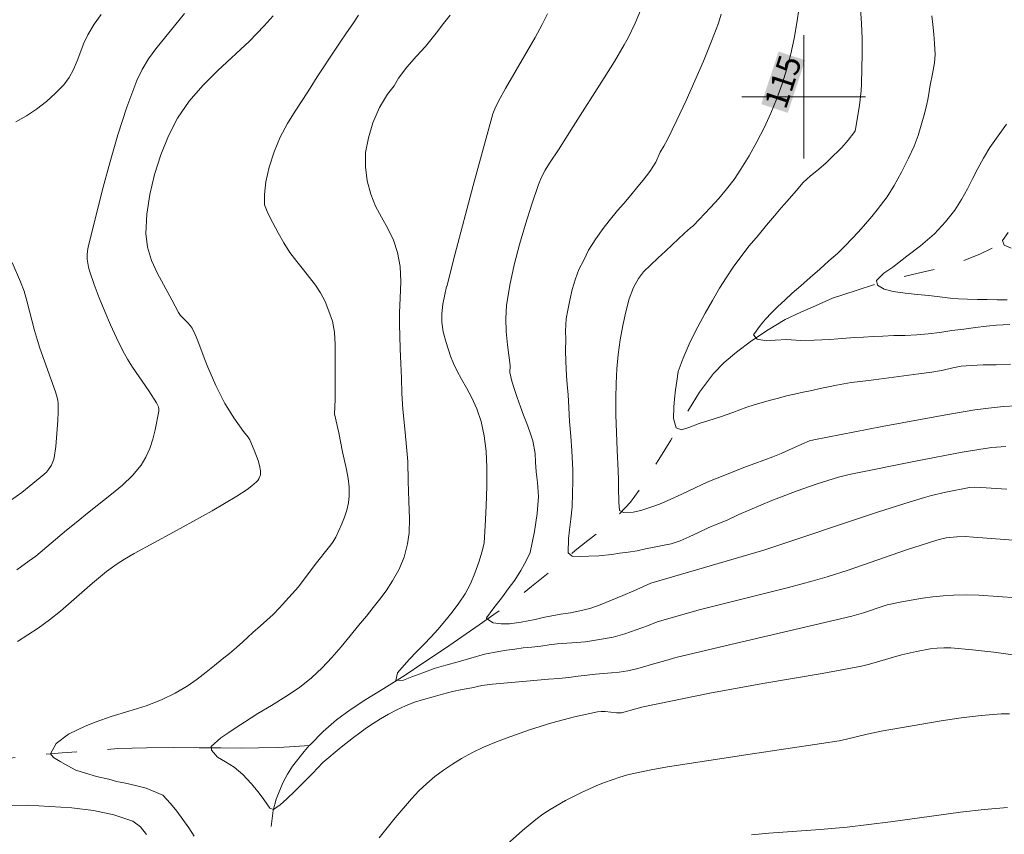
# Model space of a CAD drawing. Units: metres. Extents: x 285523 to 286039, y 1669912 to 1670477.
# Drawn here: x 285849 to 285913, y 1670352 to 1670405 of the extents above; entities that cross this region are included whole.
import ezdxf
from ezdxf.enums import TextEntityAlignment as Align

# ---------------------------------------------------------------- set-up
doc = ezdxf.new("R2010")
doc.units = ezdxf.units.M
doc.header["$MEASUREMENT"] = 0
doc.linetypes.add('Intermitente', pattern=[48, 15, -2, 2, -2, 2, -2, 2, -2, 2, -2, 15])
for name, color, linetype, lineweight, true_color in [('Curvas_Intermediarias', 7, 'Continuous', 9, 0x783c14), ('Curvas_Mestras', 7, 'Continuous', 20, 0x783c14), ('Topon_Curvas_Mestras', 7, 'Continuous', 9, 0x783c14)]:
    doc.layers.add(name, color=color, linetype=linetype, lineweight=lineweight, true_color=true_color)
for name, color, linetype, lineweight in [('Malha_Coordenadas', 7, 'Continuous', 15), ('Rio_Intermitente', 5, 'Intermitente', 9), ('Topon_Curvas_Mestras_Masc', 255, 'Continuous', 9)]:
    doc.layers.add(name, color=color, linetype=linetype, lineweight=lineweight)
doc.styles.add('Arial', font='arial.ttf', dxfattribs={"height": 1.5})

msp = doc.modelspace()

# ---------------------------------------------------------------- linework, layer by layer
at = {"layer": 'Curvas_Intermediarias', "flags": 128}
for points, elevation in [([(285889.779, 1670406.437), (285889.089, 1670404.765), (285888.639, 1670403.815), (285888.389, 1670403.354), (285887.755, 1670402.283), (285887.098, 1670401.223), (285885.075, 1670398.072), (285884.132, 1670396.574), (285883.552, 1670395.699), (285883.281, 1670395.253), (285883.04, 1670394.794), (285882.845, 1670394.317), (285882.412, 1670393.041), (285881.997, 1670391.748), (285881.613, 1670390.443), (285881.273, 1670389.128), (285880.991, 1670387.808), (285880.779, 1670386.487), (285880.722, 1670385.649), (285880.748, 1670384.803), (285880.831, 1670383.951), (285881.016, 1670382.606), (285880.983, 1670382.158), (285881.125, 1670381.596), (285881.28, 1670381.059), (285881.46, 1670380.534), (285881.677, 1670379.941), (285881.869, 1670379.394), (285882.086, 1670378.86), (285882.29, 1670378.313), (285882.476, 1670377.725), (285882.631, 1670376.905), (285882.656, 1670376.355), (285882.699, 1670375.729), (285882.786, 1670375.029), (285882.842, 1670374.123), (285882.761, 1670373.032), (285882.582, 1670371.866), (285882.303, 1670370.507), (285882.043, 1670369.964), (285881.696, 1670369.335), (285881.312, 1670368.715), (285880.885, 1670368.146), (285880.501, 1670367.644), (285879.888, 1670366.842), (285879.479, 1670366.28), (285879.473, 1670366.227), (285879.9, 1670365.962), (285880.42, 1670365.885), (285880.959, 1670365.896), (285881.727, 1670365.997), (285882.632, 1670366.175), (285883.146, 1670366.291), (285883.703, 1670366.415), (285884.292, 1670366.511), (285884.905, 1670366.609), (285885.524, 1670366.737), (285886.156, 1670366.888), (285886.825, 1670367.124), (285887.556, 1670367.422), (285888.287, 1670367.72), (285889.005, 1670368.017), (285889.643, 1670368.304), (285890.114, 1670368.529), (285897.431, 1670370.649), (285904.84, 1670373.137), (285906.819, 1670373.774), (285907.813, 1670374.074), (285908.269, 1670374.2), (285909.189, 1670374.418), (285910.727, 1670374.709), (285911.023, 1670374.73), (285911.469, 1670374.721), (285913.147, 1670374.607)], 117), ([(285903.678, 1670405.707), (285903.748, 1670404.743), (285903.775, 1670403.77), (285903.773, 1670402.792), (285903.734, 1670400.844), (285903.712, 1670400.382), (285903.607, 1670399.458), (285903.378, 1670398.007), (285903.322, 1670397.794), (285903.254, 1670397.668), (285902.876, 1670397.19), (285902.472, 1670396.727), (285902.336, 1670396.588), (285902.284, 1670396.554), (285901.85, 1670396.108), (285901.442, 1670395.71), (285900.841, 1670395.202), (285900.438, 1670394.881), (285899.967, 1670394.444), (285899.503, 1670393.92), (285898.921, 1670393.255), (285898.549, 1670392.824), (285898.109, 1670392.301), (285897.601, 1670391.698), (285897.044, 1670391.034), (285896.48, 1670390.352), (285895.942, 1670389.647), (285895.446, 1670388.975), (285894.988, 1670388.293), (285894.548, 1670387.606), (285894.096, 1670386.824), (285893.625, 1670386), (285893.142, 1670385.105), (285892.653, 1670384.133), (285892.195, 1670383.075), (285891.879, 1670382.231), (285891.786, 1670381.597), (285891.705, 1670381.024), (285891.631, 1670380.433), (285891.594, 1670379.926), (285891.569, 1670379.185), (285891.755, 1670378.584), (285892.083, 1670378.456), (285892.567, 1670378.587), (285893.229, 1670378.852), (285893.855, 1670379.056), (285894.611, 1670379.285), (285895.41, 1670379.569), (285896.32, 1670379.906), (285896.803, 1670380.073), (285897.317, 1670380.213), (285897.844, 1670380.364), (285898.364, 1670380.498), (285898.878, 1670380.638), (285899.411, 1670380.76), (285899.962, 1670380.878), (285900.526, 1670380.997), (285901.065, 1670381.114), (285901.604, 1670381.231), (285902.124, 1670381.342), (285903.065, 1670381.51), (285904.019, 1670381.621), (285904.527, 1670381.683), (285905.518, 1670381.807), (285906.485, 1670381.93), (285907.439, 1670382.064), (285908.287, 1670382.186), (285909.03, 1670382.309), (285909.644, 1670382.454), (285910.195, 1670382.572), (285910.845, 1670382.613), (285911.613, 1670382.654), (285912.419, 1670382.651), (285912.447, 1670382.654), (285913.371, 1670382.704)], 114), ([(285849.017, 1670398.371), (285849.702, 1670398.758), (285850.368, 1670399.205), (285851.003, 1670399.7), (285851.595, 1670400.23), (285852.132, 1670400.785), (285852.476, 1670401.25), (285852.752, 1670401.77), (285852.985, 1670402.326), (285853.423, 1670403.467), (285853.678, 1670404.011), (285854.083, 1670404.692), (285854.549, 1670405.33)], 123), ([(285859.932, 1670405.381), (285858.081, 1670403.097), (285857.607, 1670402.45), (285857.188, 1670401.776), (285856.847, 1670401.066), (285856.198, 1670399.324), (285855.62, 1670397.544), (285855.098, 1670395.736), (285854.615, 1670393.914), (285853.71, 1670390.274), (285853.663, 1670390.021), (285853.641, 1670389.761), (285853.645, 1670389.499), (285853.673, 1670389.237), (285853.722, 1670388.981), (285853.792, 1670388.734), (285854.096, 1670387.857), (285854.423, 1670386.983), (285854.772, 1670386.114), (285855.142, 1670385.252), (285855.531, 1670384.401), (285855.94, 1670383.562), (285856.237, 1670383.023), (285856.567, 1670382.5), (285857.623, 1670380.966), (285858.113, 1670380.192), (285858.247, 1670379.926), (285858.28, 1670379.792), (285858.276, 1670379.658), (285858.035, 1670378.45), (285857.881, 1670377.836), (285857.688, 1670377.239), (285857.441, 1670376.677), (285857.129, 1670376.168), (285856.561, 1670375.491), (285855.915, 1670374.865), (285855.216, 1670374.273), (285853.762, 1670373.13), (285852.934, 1670372.443), (285852.297, 1670371.955), (285850.307, 1670370.275), (285849.892, 1670369.961), (285849.077, 1670369.386)], 122), ([(285849.137, 1670364.752), (285850.476, 1670365.617), (285851.21, 1670366.148), (285851.917, 1670366.718), (285853.975, 1670368.518), (285854.898, 1670369.275), (285855.585, 1670369.778), (285856.063, 1670370.082), (285856.688, 1670370.443), (285859.231, 1670371.822), (285861.721, 1670373.197), (285863.314, 1670374.149), (285863.981, 1670374.585), (285864.294, 1670374.82), (285864.585, 1670375.07), (285864.672, 1670375.166), (285864.745, 1670375.28), (285864.842, 1670375.539), (285864.861, 1670375.672), (285864.855, 1670375.799), (285864.788, 1670376.131), (285864.693, 1670376.467), (285864.447, 1670377.135), (285864.169, 1670377.788), (285864.052, 1670377.978), (285863.762, 1670378.329), (285863.134, 1670379.23), (285862.734, 1670379.842), (285862.549, 1670380.156), (285862.345, 1670380.537), (285861.964, 1670381.316), (285861.435, 1670382.504), (285861.264, 1670382.923), (285860.794, 1670384.201), (285860.622, 1670384.618), (285860.427, 1670385.02), (285860.304, 1670385.204), (285860.152, 1670385.37), (285859.821, 1670385.687), (285859.673, 1670385.855), (285859.554, 1670386.043), (285859.119, 1670386.87), (285858.197, 1670388.555), (285857.81, 1670389.411), (285857.538, 1670390.274), (285857.434, 1670391.144), (285857.495, 1670392.395), (285857.684, 1670393.684), (285857.99, 1670394.979), (285858.4, 1670396.253), (285858.902, 1670397.474), (285859.486, 1670398.614), (285860.23, 1670399.716), (285861.117, 1670400.738), (285862.096, 1670401.707), (285864.133, 1670403.606), (285865.091, 1670404.593), (285865.666, 1670405.246)], 121), ([(285877.133, 1670405.278), (285876.607, 1670404.633), (285876.303, 1670404.235), (285875.969, 1670403.794), (285875.523, 1670403.265), (285874.941, 1670402.635), (285874.328, 1670401.915), (285873.789, 1670401.199), (285873.492, 1670400.713), (285873.064, 1670400.167), (285872.55, 1670399.312), (285872.117, 1670398.326), (285871.832, 1670397.347), (285871.652, 1670396.393), (285871.64, 1670395.465), (285871.764, 1670394.556), (285871.981, 1670393.693), (285872.303, 1670392.924), (285872.687, 1670392.205), (285873.09, 1670391.481), (285873.449, 1670390.726), (285873.722, 1670389.93), (285873.883, 1670389.023), (285873.932, 1670388.04), (285873.895, 1670386.969), (285873.852, 1670386.046), (285873.84, 1670385.211), (285873.864, 1670384.544), (285873.889, 1670383.676), (285873.933, 1670382.733), (285873.97, 1670381.784), (285873.995, 1670380.788), (285874.057, 1670379.793), (285874.168, 1670378.719), (285874.286, 1670377.593), (285874.379, 1670376.406), (285874.41, 1670375.134), (285874.454, 1670373.827), (285874.491, 1670372.691), (285874.466, 1670371.773), (285874.361, 1670371.057), (285874.138, 1670370.212), (285873.797, 1670369.389), (285873.389, 1670368.663), (285872.974, 1670368.035), (285872.577, 1670367.486), (285872.15, 1670366.94), (285871.71, 1670366.394), (285871.202, 1670365.779), (285870.657, 1670365.104), (285870.075, 1670364.403), (285869.474, 1670363.707), (285868.836, 1670363.033), (285868.155, 1670362.386), (285867.375, 1670361.768), (285866.501, 1670361.187), (285865.554, 1670360.613), (285864.68, 1670360.09), (285863.807, 1670359.52), (285863.349, 1670359.225), (285862.803, 1670358.867), (285862.277, 1670358.504), (285861.658, 1670357.942), (285861.689, 1670357.715), (285862.073, 1670357.266), (285862.593, 1670356.966), (285863.151, 1670356.62), (285863.72, 1670356.146), (285864.241, 1670355.564), (285864.693, 1670355.019), (285865.077, 1670354.523), (285865.455, 1670353.963), (285865.697, 1670353.876), (285866.124, 1670354.175), (285866.551, 1670354.568), (285867.072, 1670355.054), (285867.623, 1670355.595), (285868.23, 1670356.226), (285868.893, 1670356.914), (285869.27, 1670357.245), (285869.673, 1670357.578), (285870.082, 1670357.917), (285870.868, 1670358.541), (285871.283, 1670358.839), (285871.711, 1670359.15), (285872.15, 1670359.438), (285872.621, 1670359.746), (285873.135, 1670360.049), (285873.68, 1670360.325), (285874.238, 1670360.579), (285874.82, 1670360.81), (285875.409, 1670361), (285876.016, 1670361.162), (285876.629, 1670361.33), (285877.267, 1670361.5), (285877.892, 1670361.634), (285878.53, 1670361.756), (285879.181, 1670361.891), (285879.862, 1670361.987), (285880.587, 1670362.044), (285881.33, 1670362.108), (285882.073, 1670362.171), (285882.78, 1670362.245), (285883.48, 1670362.3), (285884.161, 1670362.361), (285884.799, 1670362.425), (285885.406, 1670362.493), (285885.982, 1670362.565), (285886.533, 1670362.624), (285887.555, 1670362.721), (285888.069, 1670362.766), (285888.621, 1670362.849), (285889.184, 1670362.968), (285889.723, 1670363.12), (285890.225, 1670363.271), (285891.074, 1670363.522), (285891.718, 1670363.709), (285895.283, 1670364.559), (285903.115, 1670366.378), (285903.874, 1670366.604), (285905.084, 1670367.019), (285905.39, 1670367.11), (285906.36, 1670367.311), (285907.692, 1670367.547), (285908.361, 1670367.642), (285909.032, 1670367.712), (285909.702, 1670367.754), (285910.519, 1670367.763), (285911.337, 1670367.737), (285913.795, 1670367.563)], 119), ([(285883.43, 1670405.376), (285883.082, 1670404.689), (285882.632, 1670403.847), (285880.715, 1670400.54), (285880.248, 1670399.707), (285880.008, 1670399.23), (285879.878, 1670398.899), (285878.606, 1670394.258), (285877.418, 1670389.776), (285876.9, 1670387.715), (285876.883, 1670387.716), (285876.778, 1670387.211), (285876.66, 1670386.588), (285876.592, 1670385.956), (285876.586, 1670385.422), (285876.679, 1670384.799), (285876.871, 1670384.099), (285877.138, 1670383.215), (285877.336, 1670382.745), (285877.577, 1670382.247), (285877.85, 1670381.734), (285878.172, 1670381.164), (285878.519, 1670380.514), (285878.854, 1670379.804), (285879.132, 1670378.991), (285879.325, 1670378.057), (285879.448, 1670377.065), (285879.504, 1670376.018), (285879.492, 1670374.82), (285879.449, 1670373.496), (285879.387, 1670372.225), (285879.331, 1670371.136), (285879.189, 1670370.583), (285878.978, 1670369.89), (285878.731, 1670369.172), (285878.433, 1670368.475), (285878.099, 1670367.835), (285877.696, 1670367.232), (285877.25, 1670366.644), (285876.78, 1670366.067), (285876.328, 1670365.52), (285875.894, 1670365.039), (285875.417, 1670364.561), (285874.922, 1670364.064), (285874.5, 1670363.607), (285874.153, 1670363.224), (285873.708, 1670362.719), (285873.615, 1670362.215), (285874.104, 1670362.236), (285874.655, 1670362.459), (285875.355, 1670362.726), (285876.086, 1670362.989), (285876.848, 1670363.224), (285877.635, 1670363.437), (285878.458, 1670363.663), (285879.344, 1670363.917), (285880.273, 1670364.096), (285880.769, 1670364.182), (285881.301, 1670364.258), (285881.853, 1670364.329), (285882.417, 1670364.388), (285882.986, 1670364.454), (285883.538, 1670364.526), (285884.046, 1670364.588), (285884.993, 1670364.669), (285885.891, 1670364.735), (285886.79, 1670364.872), (285887.675, 1670365.031), (285888.437, 1670365.243), (285889.149, 1670365.511), (285889.899, 1670365.757), (285890.518, 1670366.013), (285893.313, 1670366.809), (285894.449, 1670367.105), (285899.007, 1670368.239), (285900.602, 1670368.663), (285901.516, 1670368.935), (285902.879, 1670369.373), (285906.648, 1670370.675), (285908.541, 1670371.293), (285908.763, 1670371.356), (285909.216, 1670371.45), (285909.904, 1670371.525), (285910.442, 1670371.532), (285910.984, 1670371.505), (285916.413, 1670371.079)], 118), ([(285913.074, 1670377.364), (285912.176, 1670377.298), (285911.732, 1670377.239), (285910.263, 1670376.994), (285907.333, 1670376.447), (285902.951, 1670375.544), (285902.252, 1670375.373), (285900.875, 1670374.946), (285899.577, 1670374.492), (285897.934, 1670373.862), (285896.518, 1670373.259), (285895.794, 1670372.967), (285895.038, 1670372.597), (285894.444, 1670372.365), (285893.812, 1670372.096), (285893.193, 1670371.804), (285892.598, 1670371.525), (285892.01, 1670371.253), (285891.427, 1670371.069), (285890.87, 1670370.956), (285890.325, 1670370.856), (285889.774, 1670370.738), (285889.216, 1670370.614), (285888.64, 1670370.53), (285888.089, 1670370.459), (285887.575, 1670370.379), (285886.745, 1670370.298), (285886.1, 1670370.263), (285885.531, 1670370.256), (285885.016, 1670370.269), (285884.75, 1670370.484), (285884.787, 1670371.413), (285884.849, 1670371.968), (285884.936, 1670372.666), (285885.01, 1670373.468), (285885.035, 1670374.315), (285885.053, 1670375.143), (285885.059, 1670375.866), (285884.991, 1670377.077), (285884.923, 1670378.03), (285884.855, 1670378.983), (285884.793, 1670379.896), (285884.755, 1670380.716), (285884.7, 1670381.388), (285884.656, 1670381.943), (285884.6, 1670382.873), (285884.588, 1670383.589), (285884.6, 1670384.282), (285884.588, 1670384.857), (285884.637, 1670385.634), (285884.73, 1670386.185), (285884.86, 1670386.844), (285885.021, 1670387.522), (285885.226, 1670388.208), (285885.449, 1670388.83), (285885.777, 1670389.429), (285886.086, 1670390.068), (285886.551, 1670390.815), (285887.016, 1670391.469), (285887.406, 1670391.977), (285887.957, 1670392.635), (285888.353, 1670393.091), (285888.812, 1670393.644), (285889.258, 1670394.185), (285889.604, 1670394.603), (285890.05, 1670395.167), (285890.428, 1670395.769), (285890.719, 1670396.412), (285890.955, 1670396.798), (285891.184, 1670397.241), (285891.8, 1670398.491), (285892.394, 1670399.754), (285892.965, 1670401.029), (285893.515, 1670402.311), (285894.043, 1670403.599), (285894.479, 1670404.76), (285894.668, 1670405.354)], 116), ([(285913.331, 1670385.267), (285912.477, 1670385.22), (285911.832, 1670385.162), (285911.108, 1670385.07), (285910.352, 1670384.97), (285909.578, 1670384.864), (285908.81, 1670384.752), (285908.06, 1670384.658), (285907.323, 1670384.589), (285906.567, 1670384.56), (285905.83, 1670384.549), (285905.13, 1670384.517), (285904.486, 1670384.482), (285903.879, 1670384.437), (285903.303, 1670384.412), (285902.758, 1670384.383), (285902.225, 1670384.342), (285901.692, 1670384.301), (285901.172, 1670384.273), (285900.67, 1670384.252), (285899.766, 1670384.226), (285898.899, 1670384.285), (285898.156, 1670384.256), (285897.586, 1670384.214), (285896.985, 1670384.305), (285896.756, 1670384.603), (285897.202, 1670385.226), (285897.53, 1670385.614), (285897.926, 1670386.023), (285898.335, 1670386.432), (285898.769, 1670386.843), (285899.258, 1670387.286), (285899.809, 1670387.768), (285900.422, 1670388.312), (285901.042, 1670388.851), (285901.636, 1670389.376), (285902.181, 1670389.863), (285902.671, 1670390.342), (285903.135, 1670390.819), (285903.525, 1670391.245), (285903.872, 1670391.628), (285904.405, 1670392.255), (285904.764, 1670392.686), (285905.396, 1670393.53), (285905.86, 1670394.266), (285906.337, 1670395.119), (285906.777, 1670396.018), (285907.149, 1670396.801), (285907.415, 1670397.502), (285907.607, 1670398.164), (285907.786, 1670398.825), (285907.948, 1670399.421), (285908.047, 1670399.931), (285908.177, 1670400.743), (285908.344, 1670401.485), (285908.455, 1670402.196), (285908.511, 1670402.745), (285908.461, 1670403.446), (285908.43, 1670404.061), (285908.362, 1670404.686), (285908.282, 1670405.251)], 113), ([(285913.175, 1670386.857), (285912.524, 1670386.863), (285911.88, 1670386.875), (285911.236, 1670386.887), (285910.604, 1670386.912), (285910.016, 1670386.933), (285909.483, 1670386.962), (285908.981, 1670387.023), (285908.089, 1670387.139), (285907.333, 1670387.204), (285906.559, 1670387.297), (285905.797, 1670387.403), (285905.209, 1670387.541), (285904.781, 1670387.817), (285904.707, 1670388.118), (285905.19, 1670388.579), (285905.772, 1670388.974), (285906.664, 1670389.692), (285907.556, 1670390.363), (285908.454, 1670391.121), (285909.179, 1670391.906), (285909.786, 1670392.667), (285910.219, 1670393.36), (285910.591, 1670394.037), (285910.925, 1670394.689), (285911.266, 1670395.359), (285911.625, 1670396.036), (285912.053, 1670396.723), (285912.573, 1670397.467), (285913.13, 1670398.225)], 112), ([(285913.425, 1670390.193), (285912.967, 1670390.403), (285912.855, 1670390.702), (285913.22, 1670391.209)], 111), ([(285848.684, 1670373.873), (285849.414, 1670374.385), (285850.833, 1670375.55), (285850.998, 1670375.709), (285851.145, 1670375.88), (285851.323, 1670376.162), (285851.453, 1670376.477), (285851.499, 1670376.64), (285851.601, 1670377.359), (285851.66, 1670377.918), (285851.736, 1670379.044), (285851.751, 1670379.606), (285851.75, 1670380.165), (285851.735, 1670380.352), (285851.698, 1670380.538), (285851.585, 1670380.906), (285850.583, 1670383.734), (285850.419, 1670384.23), (285850.235, 1670384.864), (285849.742, 1670386.786), (285849.553, 1670387.416), (285849.329, 1670388.033), (285848.785, 1670389.284)], 123), ([(285913.314, 1670360.062), (285912.766, 1670360.065), (285911.473, 1670359.961), (285910.179, 1670359.803), (285908.885, 1670359.607), (285905.011, 1670358.937), (285904.107, 1670358.746), (285902.759, 1670358.415), (285902.305, 1670358.326), (285901.154, 1670358.137), (285896.533, 1670357.459), (285891.183, 1670356.635), (285890.14, 1670356.447), (285889.104, 1670356.232), (285888.598, 1670356.107), (285888.097, 1670355.962), (285887.109, 1670355.619), (285886.624, 1670355.424), (285885.625, 1670354.979), (285884.597, 1670354.459), (285883.603, 1670353.88), (285883.125, 1670353.566), (285882.668, 1670353.235), (285881.796, 1670352.513), (285879.848, 1670350.763)], 121), ([(285857.484, 1670352.249), (285857.086, 1670352.761), (285856.584, 1670353.113), (285855.368, 1670353.537), (285854.046, 1670353.808), (285852.654, 1670353.971), (285849.8, 1670354.16), (285848.644, 1670354.1)], 121), ([(285896.633, 1670352.237), (285897.741, 1670352.334), (285901.07, 1670352.571), (285902.817, 1670352.725), (285905.609, 1670353.076), (285910.156, 1670353.708), (285911.673, 1670353.877), (285913.191, 1670353.998)], 122)]:
    msp.add_lwpolyline(points, dxfattribs=dict(at, elevation=elevation))
at = {"layer": 'Curvas_Mestras', "flags": 128}
for points, elevation in [([(285899.698, 1670405.785), (285899.552, 1670404.783), (285899.376, 1670403.78), (285899.164, 1670402.785), (285898.912, 1670401.803), (285898.616, 1670400.841), (285898.267, 1670399.882), (285897.873, 1670398.933), (285897.439, 1670397.998), (285896.97, 1670397.08), (285896.469, 1670396.182), (285895.941, 1670395.308), (285895.499, 1670394.656), (285895.015, 1670394.03), (285894.5, 1670393.424), (285893.964, 1670392.833), (285892.87, 1670391.68), (285892.824, 1670391.636), (285892.667, 1670391.52), (285892.289, 1670391.165), (285891.88, 1670390.779), (285891.508, 1670390.442), (285891.05, 1670390.018), (285890.573, 1670389.576), (285890.09, 1670389.103), (285889.644, 1670388.668), (285889.31, 1670388.239), (285888.981, 1670387.652), (285888.715, 1670386.915), (285888.486, 1670386.075), (285888.294, 1670385.19), (285888.127, 1670384.271), (285887.997, 1670383.331), (285887.898, 1670382.386), (285887.861, 1670381.445), (285887.842, 1670380.487), (285887.842, 1670379.407), (285887.879, 1670378.271), (285887.923, 1670377.128), (285887.991, 1670375.799), (285888.022, 1670375.22), (285888.022, 1670374.703), (285888.041, 1670373.771), (285888.078, 1670373.233), (285888.338, 1670373.106), (285888.958, 1670373.116), (285889.466, 1670373.226), (285890.104, 1670373.431), (285890.667, 1670373.643), (285891.361, 1670373.928), (285892.117, 1670374.285), (285892.978, 1670374.702), (285893.436, 1670374.915), (285893.913, 1670375.122), (285894.396, 1670375.313), (285894.892, 1670375.516), (285895.808, 1670375.871), (285896.298, 1670376.068), (285896.843, 1670376.273), (285897.425, 1670376.493), (285898.001, 1670376.694), (285898.534, 1670376.911), (285899.023, 1670377.131), (285899.872, 1670377.512), (285900.367, 1670377.726), (285900.662, 1670377.791), (285905.067, 1670378.664), (285909.187, 1670379.425), (285911.067, 1670379.734), (285912.326, 1670379.896), (285912.957, 1670379.954), (285914.453, 1670380.035)], 115), ([(285860.561, 1670352.152), (285860.221, 1670352.691), (285859.837, 1670353.234), (285859.434, 1670353.77), (285859.037, 1670354.253), (285858.542, 1670354.802), (285857.452, 1670355.247), (285856.764, 1670355.427), (285856.107, 1670355.568), (285855.531, 1670355.695), (285855.03, 1670355.826), (285854.231, 1670356.012), (285853.531, 1670356.215), (285852.911, 1670356.428), (285852.385, 1670356.699), (285851.889, 1670356.977), (285851.462, 1670357.241), (285851.27, 1670357.483), (285851.635, 1670358.155), (285852.428, 1670358.738), (285853.016, 1670359.034), (285853.518, 1670359.267), (285854.218, 1670359.557), (285855.19, 1670359.897), (285856.324, 1670360.235), (285857.464, 1670360.578), (285858.455, 1670360.961), (285859.328, 1670361.401), (285860.102, 1670361.848), (285860.759, 1670362.306), (285861.347, 1670362.755), (285861.874, 1670363.188), (285862.375, 1670363.597), (285862.84, 1670363.98), (285863.292, 1670364.363), (285863.707, 1670364.72), (285864.364, 1670365.331), (285864.847, 1670365.768), (285865.268, 1670366.12), (285865.664, 1670366.493), (285866.079, 1670366.933), (285866.476, 1670367.365), (285866.903, 1670367.828), (285867.312, 1670368.285), (285867.367, 1670368.375), (285868.383, 1670369.737), (285869.326, 1670370.886), (285869.538, 1670371.185), (285869.719, 1670371.501), (285870.119, 1670372.357), (285870.294, 1670372.803), (285870.439, 1670373.255), (285870.544, 1670373.711), (285870.597, 1670374.167), (285870.59, 1670374.732), (285870.522, 1670375.302), (285870.414, 1670375.875), (285870.154, 1670377.025), (285869.919, 1670378.247), (285869.649, 1670379.477), (285869.686, 1670380.418), (285869.692, 1670381.258), (285869.692, 1670382.174), (285869.68, 1670383.124), (285869.673, 1670383.975), (285869.636, 1670384.759), (285869.506, 1670385.474), (285869.283, 1670386.132), (285869.035, 1670386.752), (285868.744, 1670387.306), (285868.409, 1670387.816), (285868.032, 1670388.306), (285867.629, 1670388.807), (285867.195, 1670389.347), (285866.755, 1670389.927), (285866.353, 1670390.557), (285865.987, 1670391.189), (285865.647, 1670391.846), (285865.318, 1670392.468), (285865.12, 1670393.009), (285865.101, 1670393.671), (285865.2, 1670394.498), (285865.411, 1670395.449), (285865.727, 1670396.446), (285866.117, 1670397.389), (285866.594, 1670398.278), (285867.095, 1670399.074), (285867.597, 1670399.823), (285868.068, 1670400.565), (285868.52, 1670401.288), (285868.941, 1670401.933), (285869.325, 1670402.505), (285869.697, 1670403.077), (285870.056, 1670403.602), (285870.378, 1670404.077), (285870.861, 1670404.784), (285871.183, 1670405.283)], 120), ([(285916.497, 1670363.477), (285912.31, 1670364.056), (285910.915, 1670364.217), (285909.52, 1670364.334), (285909.074, 1670364.343), (285908.628, 1670364.316), (285908.181, 1670364.262), (285907.293, 1670364.104), (285906.331, 1670363.891), (285904.264, 1670363.278), (285903.74, 1670363.155), (285902.469, 1670362.907), (285901.193, 1670362.68), (285897.356, 1670362.036), (285893.917, 1670361.393), (285889.603, 1670360.511), (285889.142, 1670360.394), (285888.212, 1670360.123), (285887.883, 1670360.14), (285887.144, 1670360.214), (285886.9, 1670360.215), (285886.659, 1670360.188), (285885.18, 1670359.874), (285883.71, 1670359.487), (285882.262, 1670359.03), (285880.758, 1670358.498), (285880.012, 1670358.21), (285879.278, 1670357.898), (285878.561, 1670357.556), (285877.867, 1670357.179), (285877.278, 1670356.816), (285876.701, 1670356.423), (285876.141, 1670356.001), (285875.605, 1670355.55), (285875.096, 1670355.072), (285874.62, 1670354.567), (285873.561, 1670353.324), (285872.541, 1670352.042)], 120)]:
    msp.add_lwpolyline(points, dxfattribs=dict(at, elevation=elevation))
at = {"layer": 'Malha_Coordenadas', "flags": 128}
for points in [[(285900, 1670404), (285900, 1670396)], [(285904, 1670400), (285896, 1670400)]]:
    msp.add_lwpolyline(points, dxfattribs=at)
at = {"layer": 'Rio_Intermitente', "flags": 128}
for points in [[(285868.078, 1670358.087), (285868.905, 1670358.925), (285869.775, 1670359.667), (285870.663, 1670360.333), (285871.663, 1670360.986), (285872.823, 1670361.699), (285874.211, 1670362.569), (285875.346, 1670363.339), (285876.759, 1670364.281), (285877.869, 1670365.038), (285879.01, 1670365.815), (285879.948, 1670366.485), (285881.071, 1670367.278), (285882.391, 1670368.301), (285883.724, 1670369.371), (285885.223, 1670370.627), (285886.043, 1670371.293), (285887.092, 1670372.115), (285887.641, 1670372.557), (285888.801, 1670373.766), (285889.708, 1670375.063), (285890.627, 1670376.527), (285891.392, 1670377.772), (285892.027, 1670378.822), (285892.773, 1670380.106), (285893.248, 1670380.883), (285894.155, 1670382.087), (285894.852, 1670382.802), (285895.661, 1670383.467), (285896.629, 1670384.205), (285897.696, 1670384.928), (285898.795, 1670385.578), (285899.819, 1670386.068), (285900.763, 1670386.463), (285901.873, 1670386.96), (285903.391, 1670387.47), (285904.729, 1670387.899), (285905.963, 1670388.243), (285907.407, 1670388.593), (285909.147, 1670388.993), (285909.992, 1670389.249), (285911.393, 1670389.813), (285912.343, 1670390.262), (285914.002, 1670391.049), (285914.81, 1670391.314), (285915.668, 1670391.512), (285916.612, 1670391.66), (285918.173, 1670391.732), (285919.302, 1670391.743), (285920.727, 1670391.803), (285921.85, 1670391.948), (285923.189, 1670392.142), (285924.564, 1670392.433), (285925.946, 1670392.837), (285927.199, 1670393.259), (285928.408, 1670393.682), (285929.562, 1670394.154), (285930.684, 1670394.735), (285931.783, 1670395.444), (285932.727, 1670396.121), (285933.226, 1670396.536), (285933.966, 1670397.672), (285934.651, 1670398.95), (285935.194, 1670400.163), (285935.576, 1670401.268), (285935.903, 1670402.386), (285936.156, 1670403.426), (285936.372, 1670404.44), (285936.643, 1670405.876), (285936.927, 1670407.808), (285937.038, 1670408.842), (285937.087, 1670410.248), (285937.136, 1670411.653), (285937.21, 1670413.025), (285937.346, 1670414.191), (285937.592, 1670415.637), (285938.043, 1670417.46), (285938.259, 1670418.108), (285939.165, 1670419.512), (285939.936, 1670420.539), (285940.72, 1670421.497), (285941.417, 1670422.294), (285942.034, 1670423.137), (285942.349, 1670423.688), (285942.415, 1670423.863)], [(285736.22, 1670319.627), (285737.496, 1670320.215), (285738.981, 1670320.73), (285740.454, 1670321.21), (285741.883, 1670321.66), (285743.15, 1670322.016), (285744.536, 1670322.401), (285745.611, 1670322.739), (285746.636, 1670323.1), (285747.574, 1670323.473), (285748.326, 1670323.822), (285748.916, 1670324.041), (285750.351, 1670324.816), (285751.756, 1670325.715), (285753.222, 1670326.851), (285754.049, 1670327.531), (285754.571, 1670327.933), (285755.41, 1670328.683), (285756.385, 1670329.541), (285757.38, 1670330.38), (285758.237, 1670331.031), (285759.648, 1670331.948), (285761.195, 1670332.817), (285762.717, 1670333.533), (285763.469, 1670333.835), (285764.239, 1670334.072), (285765.699, 1670334.422), (285766.513, 1670334.559), (285768.178, 1670334.667), (285769.613, 1670334.639), (285771.123, 1670334.575), (285772.303, 1670334.529), (285773.396, 1670334.471), (285774.67, 1670334.455), (285775.863, 1670334.409), (285777.074, 1670334.333), (285778.261, 1670334.281), (285779.348, 1670334.229), (285779.845, 1670334.194), (285781.503, 1670333.895), (285782.845, 1670333.507), (285783.858, 1670333.159), (285784.895, 1670332.753), (285785.92, 1670332.358), (285786.951, 1670331.946), (285788.181, 1670331.487), (285789.467, 1670331.057), (285790.541, 1670330.709), (285792.25, 1670330.564), (285793.629, 1670330.553), (285794.909, 1670330.59), (285796.163, 1670330.697), (285797.4, 1670330.752), (285798.698, 1670330.795), (285799.99, 1670330.843), (285801.27, 1670330.951), (285802.475, 1670331.07), (285803.606, 1670331.189), (285804.718, 1670331.314), (285805.892, 1670331.499), (285807.029, 1670331.73), (285808.098, 1670332.003), (285809.545, 1670332.329), (285811.08, 1670332.715), (285812.416, 1670333.23), (285812.913, 1670333.466), (285813.926, 1670334.064), (285815.268, 1670334.845), (285816.591, 1670335.537), (285817.704, 1670336.064), (285818.698, 1670336.525), (285819.642, 1670336.952), (285820.997, 1670337.567), (285822.73, 1670338.402), (285823.625, 1670338.851), (285825.265, 1670339.727), (285825.937, 1670340.2), (285826.595, 1670340.791), (285827.583, 1670341.932), (285828.23, 1670342.807), (285828.97, 1670344.042), (285829.622, 1670345.099), (285830.387, 1670346.098), (285831.319, 1670347.103), (285832.176, 1670347.99), (285832.966, 1670348.74), (285833.718, 1670349.479), (285834.439, 1670350.201), (285835.775, 1670351.566), (285836.912, 1670352.601), (285837.77, 1670353.31), (285838.876, 1670354.15), (285839.795, 1670354.611), (285840.988, 1670355.132), (285842.33, 1670355.63), (285843.691, 1670356.062), (285844.996, 1670356.43), (285846.213, 1670356.738), (285847.369, 1670356.975), (285848.493, 1670357.183), (285849.587, 1670357.326), (285850.898, 1670357.451), (285852.01, 1670357.541), (285853.314, 1670357.637), (285854.569, 1670357.733), (285855.619, 1670357.822), (285857.483, 1670357.872), (285859.204, 1670357.879), (285860.875, 1670357.863), (285862.279, 1670357.865), (285863.646, 1670357.842), (285864.733, 1670357.861), (285866.013, 1670357.886), (285867.075, 1670357.94), (285868.005, 1670358.005)], [(285849.977, 1670163.024), (285850.44, 1670163.918), (285850.908, 1670164.936), (285851.377, 1670166.037), (285851.84, 1670167.155), (285852.321, 1670168.315), (285852.87, 1670169.535), (285853.406, 1670170.671), (285853.937, 1670171.671), (285854.535, 1670172.647), (285855.232, 1670173.668), (285856.022, 1670174.691), (285856.682, 1670175.496), (285857.503, 1670176.433), (285858.348, 1670177.302), (285859.094, 1670178.068), (285859.89, 1670178.897), (285860.63, 1670179.739), (285861.346, 1670180.826), (285862, 1670181.919), (285862.61, 1670183.003), (285863.196, 1670184.108), (285863.696, 1670185.217), (285863.887, 1670185.769), (285863.998, 1670186.332), (285864.06, 1670187.574), (285864.047, 1670188.774), (285864.127, 1670189.94), (285864.282, 1670190.701), (285864.67, 1670191.918), (285865.114, 1670193.158), (285865.651, 1670194.447), (285866.336, 1670195.773), (285867.138, 1670197.209), (285867.841, 1670198.542), (285868.55, 1670199.822), (285869.031, 1670200.759), (285869.802, 1670202.304), (285870.339, 1670203.428), (285870.82, 1670204.448), (285871.24, 1670205.65), (285871.4, 1670206.253), (285871.424, 1670207.35), (285871.412, 1670207.878), (285871.239, 1670209.299), (285871.097, 1670210.529), (285871.035, 1670211.736), (285870.906, 1670212.979), (285870.739, 1670214.241), (285870.634, 1670215.863), (285870.591, 1670217.254), (285870.597, 1670218.461), (285870.652, 1670219.496), (285870.732, 1670220.686), (285870.806, 1670222.035), (285870.831, 1670223.744), (285870.818, 1670225.003), (285870.732, 1670226.102), (285870.596, 1670227.279), (285870.472, 1670228.445), (285870.392, 1670229.044), (285869.972, 1670230.562), (285869.676, 1670231.619), (285869.411, 1670232.826), (285869.226, 1670234.105), (285868.991, 1670235.273), (285868.67, 1670236.634), (285868.51, 1670237.256), (285868.059, 1670238.364), (285867.572, 1670239.599), (285867.133, 1670240.708), (285866.689, 1670241.917), (285866.189, 1670243.315), (285865.85, 1670244.304), (285865.554, 1670245.338), (285865.171, 1670246.693), (285864.683, 1670248.234), (285864.356, 1670249.4), (285864.146, 1670250.453), (285863.98, 1670251.516), (285863.788, 1670252.647), (285863.597, 1670253.801), (285863.399, 1670254.891), (285863.196, 1670255.927), (285862.881, 1670257.624), (285862.683, 1670258.866), (285862.548, 1670260.126), (285862.473, 1670261.273), (285862.442, 1670262.383), (285862.449, 1670263.425), (285862.479, 1670264.481), (285862.566, 1670265.584), (285862.652, 1670266.639), (285862.683, 1670267.389), (285862.88, 1670268.843), (285863.04, 1670270.175), (285863.237, 1670271.429), (285863.422, 1670272.634), (285863.607, 1670273.839), (285863.762, 1670275.001), (285863.885, 1670276.106), (285863.977, 1670277.168), (285864.107, 1670278.574), (285864.292, 1670280.227), (285864.483, 1670281.898), (285864.624, 1670283.4), (285864.729, 1670284.757), (285864.822, 1670286.089), (285864.889, 1670287.455), (285864.951, 1670288.779), (285865.019, 1670290.038), (285865.117, 1670291.283), (285865.302, 1670292.865), (285865.506, 1670294.643), (285865.765, 1670296.208), (285865.98, 1670297.516), (285866.19, 1670298.782), (285866.387, 1670300.071), (285866.591, 1670301.201), (285866.751, 1670302.381), (285867.072, 1670304.069), (285867.405, 1670305.617), (285867.682, 1670306.812), (285867.954, 1670307.837), (285868.262, 1670308.853), (285868.589, 1670309.9), (285868.934, 1670310.942), (285869.317, 1670311.977), (285869.699, 1670312.964), (285869.995, 1670313.814), (285870.304, 1670315.265), (285870.476, 1670316.728), (285870.593, 1670317.981), (285870.612, 1670319.071), (285870.532, 1670320.13), (285870.322, 1670321.253), (285870.05, 1670322.501), (285869.711, 1670323.748), (285869.303, 1670324.972), (285869.106, 1670325.52), (285868.81, 1670326.777), (285868.544, 1670327.996), (285868.285, 1670329.151), (285868.019, 1670330.405), (285867.779, 1670331.59), (285867.581, 1670332.703), (285867.347, 1670333.872), (285867.161, 1670335.162), (285866.97, 1670336.446), (285866.822, 1670337.517), (285866.575, 1670339.014), (285866.328, 1670340.475), (285866.063, 1670342.13), (285865.834, 1670343.693), (285865.661, 1670345.185), (285865.544, 1670346.97), (285865.433, 1670348.432), (285865.365, 1670349.644), (285865.371, 1670350.793), (285865.451, 1670352.006), (285865.599, 1670353.291), (285865.673, 1670353.803), (285865.858, 1670354.549), (285866.296, 1670355.594), (285866.598, 1670356.168), (285866.925, 1670356.686), (285867.671, 1670357.628), (285868.005, 1670358.005)], [(285868.005, 1670358.005), (285868.078, 1670358.087)]]:
    msp.add_lwpolyline(points, dxfattribs=at)
at = {"layer": 'Topon_Curvas_Mestras_Masc'}
msp.add_solid([(285898.97, 1670398.962, 115), (285900.09, 1670402.368, 115), (285897.255, 1670399.526, 115), (285898.374, 1670402.932, 115)], dxfattribs=at)

# ---------------------------------------------------------------- texts
at = {"layer": 'Topon_Curvas_Mestras', "style": 'Arial'}
msp.add_text('115', height=1.5, rotation=71.80222, dxfattribs=at).set_placement((285898.656, 1670400.972, 115), align=Align.MIDDLE_CENTER)

doc.saveas('drawing.dxf')
